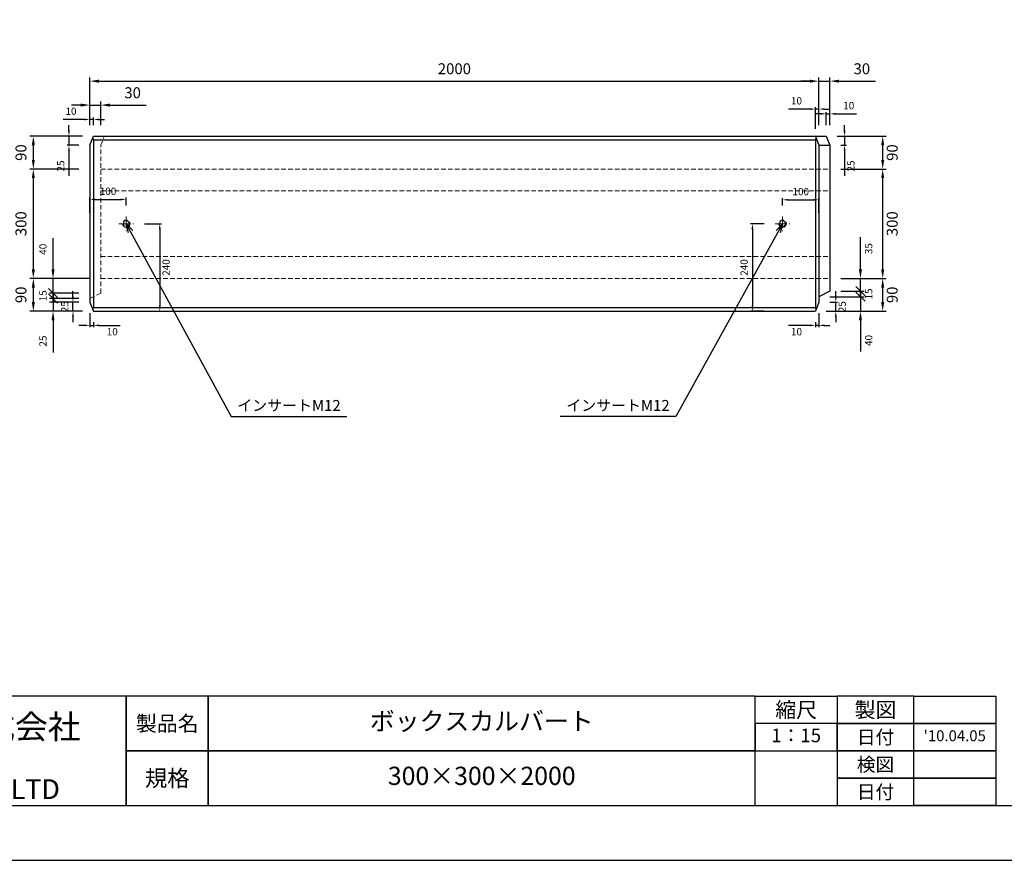
# Model space of a CAD drawing. Units: millimetres. Extents: x 269 to 6569, y 200 to 4655.
# Drawn here: x 2377 to 5078, y 200 to 2505 of the extents above; entities that cross this region are included whole.
import ezdxf

# ---------------------------------------------------------------- set-up
doc = ezdxf.new("R2010")
doc.units = ezdxf.units.MM
doc.linetypes.add('CENTER', pattern=[50.8, 31.75, -6.35, 6.35, -6.35])
doc.linetypes.add('DASHED', pattern=[19.05, 12.7, -6.35])
doc.layers.get('0').update_dxf_attribs({"color": 6})
doc.layers.get('DEFPOINTS').update_dxf_attribs({"color": 1})
for name, color, linetype, lineweight in [('センター', 4, 'CENTER', 15), ('寸法', 7, 'Continuous', 15), ('影', 160, 'DASHED', 15)]:
    doc.layers.add(name, color=color, linetype=linetype, lineweight=lineweight)
for name, color, linetype in [('全体文字', 7, 'Continuous'), ('図', 7, 'Continuous'), ('外枠', 7, 'Continuous')]:
    doc.layers.add(name, color=color, linetype=linetype)
doc.styles.get("Standard").update_dxf_attribs({"font": 'txt.shx', "bigfont": 'extfont2.shx'})
doc.dimstyles.new('ISO-25', dxfattribs={"dimtxt": 2.5, "dimasz": 2.5, "dimexe": 1.25, "dimexo": 0.625, "dimtad": 2, "dimtxsty": 'Standard', "dimcen": 2.5, "dimadec": 0, "dimazin": 0, "dimtfac": 1, "dimtmove": 0, "dimatfit": 3, "dimfxl": 0, "dimarcsym": 0})

# ---------------------------------------------------------------- blocks, each defined once
blk = doc.blocks.new('*D3')
at = {"layer": 'DEFPOINTS', "color": 0}
for p in [(4569.4, 2336.2), (2569.4, 2185.3), (4569.4, 2185.3)]:
    blk.add_point(p, dxfattribs=at)
at = {"layer": '寸法', "color": 0, "lineweight": -2}
for p, q in [((2569.4, 2215.3), (2569.4, 2346.2)), ((2594.4, 2336.2), (4544.4, 2336.2)), ((4569.4, 2215.3), (4569.4, 2346.2))]:
    blk.add_line(p, q, dxfattribs=at)
at = {"layer": '寸法', "color": 0}
for points in [[(2594.4, 2340.3), (2594.4, 2332), (2569.4, 2336.2)], [(4544.4, 2340.3), (4544.4, 2332), (4569.4, 2336.2)]]:
    blk.add_solid(points, dxfattribs=at)
at = {"layer": '寸法', "color": 0, "insert": (3569.4, 2366.2), "char_height": 30, "attachment_point": 5}
blk.add_mtext('2000', dxfattribs=at)
blk = doc.blocks.new('*D19')
at = {"layer": 'DEFPOINTS', "color": 0}
for p in [(2579.4, 2231.1), (2569.4, 2185.3), (2579.4, 2185.3)]:
    blk.add_point(p, dxfattribs=at)
at = {"layer": '寸法', "color": 0, "lineweight": -2}
for p, q in [((2554.4, 2231.1), (2496, 2231.1)), ((2569.4, 2215.3), (2569.4, 2236.1)), ((2579.4, 2231.1), (2569.4, 2231.1)), ((2579.4, 2215.3), (2579.4, 2236.1)), ((2594.4, 2231.1), (2609.4, 2231.1))]:
    blk.add_line(p, q, dxfattribs=at)
at = {"layer": '寸法', "color": 0}
for points in [[(2554.4, 2233.6), (2554.4, 2228.6), (2569.4, 2231.1)], [(2594.4, 2233.6), (2594.4, 2228.6), (2579.4, 2231.1)]]:
    blk.add_solid(points, dxfattribs=at)
at = {"layer": '寸法', "color": 0, "insert": (2517.7, 2251.1), "char_height": 20, "attachment_point": 5}
blk.add_mtext('10', dxfattribs=at)
blk = doc.blocks.new('*D20')
at = {"layer": 'DEFPOINTS', "color": 0}
for p in [(2512.2, 2185.3), (2569.4, 2185.3), (2569.4, 2160.3)]:
    blk.add_point(p, dxfattribs=at)
at = {"layer": '寸法', "color": 0, "lineweight": -2}
for p, q in [((2512.2, 2200.3), (2512.2, 2215.3)), ((2539.4, 2185.3), (2507.2, 2185.3)), ((2512.2, 2185.3), (2512.2, 2160.3)), ((2539.4, 2160.3), (2507.2, 2160.3)), ((2512.2, 2145.3), (2512.2, 2077))]:
    blk.add_line(p, q, dxfattribs=at)
at = {"layer": '寸法', "color": 0}
for points in [[(2509.7, 2200.3), (2514.7, 2200.3), (2512.2, 2185.3)], [(2509.7, 2145.3), (2514.7, 2145.3), (2512.2, 2160.3)]]:
    blk.add_solid(points, dxfattribs=at)
at = {"layer": '寸法', "color": 0, "insert": (2492.2, 2103.6), "char_height": 20, "attachment_point": 5, "rotation": 90}
blk.add_mtext('25', dxfattribs=at)
blk = doc.blocks.new('*D21')
at = {"layer": 'DEFPOINTS', "color": 0}
for p in [(2599.4, 2270.5), (2569.4, 2185.3), (2599.4, 2185.3)]:
    blk.add_point(p, dxfattribs=at)
at = {"layer": '寸法', "color": 0, "lineweight": -2}
for p, q in [((2544.4, 2270.5), (2519.4, 2270.5)), ((2569.4, 2215.3), (2569.4, 2280.5)), ((2569.4, 2270.5), (2599.4, 2270.5)), ((2599.4, 2215.3), (2599.4, 2280.5)), ((2624.4, 2270.5), (2724.4, 2270.5))]:
    blk.add_line(p, q, dxfattribs=at)
at = {"layer": '寸法', "color": 0}
for points in [[(2544.4, 2274.7), (2544.4, 2266.4), (2569.4, 2270.5)], [(2624.4, 2274.7), (2624.4, 2266.4), (2599.4, 2270.5)]]:
    blk.add_solid(points, dxfattribs=at)
at = {"layer": '寸法', "color": 0, "insert": (2686.9, 2300.5), "char_height": 30, "attachment_point": 5}
blk.add_mtext('30', dxfattribs=at)
blk = doc.blocks.new('*D22')
at = {"layer": 'DEFPOINTS', "color": 0}
for p in [(4569.4, 2259.7), (4559.4, 2175.3), (4569.4, 2185.3)]:
    blk.add_point(p, dxfattribs=at)
at = {"layer": '寸法', "color": 0, "lineweight": -2}
for p, q in [((4544.4, 2259.7), (4486, 2259.7)), ((4559.4, 2205.3), (4559.4, 2264.7)), ((4569.4, 2259.7), (4559.4, 2259.7)), ((4569.4, 2215.3), (4569.4, 2264.7)), ((4584.4, 2259.7), (4599.4, 2259.7))]:
    blk.add_line(p, q, dxfattribs=at)
at = {"layer": '寸法', "color": 0}
for points in [[(4544.4, 2262.2), (4544.4, 2257.2), (4559.4, 2259.7)], [(4584.4, 2262.2), (4584.4, 2257.2), (4569.4, 2259.7)]]:
    blk.add_solid(points, dxfattribs=at)
at = {"layer": '寸法', "color": 0, "insert": (4507.7, 2279.7), "char_height": 20, "attachment_point": 5}
blk.add_mtext('10', dxfattribs=at)
blk = doc.blocks.new('*D23')
at = {"layer": 'DEFPOINTS', "color": 0}
for p in [(4599.4, 2185.3), (4599.4, 2160.3), (4639.6, 2160.3)]:
    blk.add_point(p, dxfattribs=at)
at = {"layer": '寸法', "color": 0, "lineweight": -2}
for p, q in [((4639.6, 2200.3), (4639.6, 2215.3)), ((4629.4, 2185.3), (4644.6, 2185.3)), ((4639.6, 2185.3), (4639.6, 2160.3)), ((4629.4, 2160.3), (4644.6, 2160.3)), ((4639.6, 2145.3), (4639.6, 2077))]:
    blk.add_line(p, q, dxfattribs=at)
at = {"layer": '寸法', "color": 0}
for points in [[(4637.1, 2200.3), (4642.1, 2200.3), (4639.6, 2185.3)], [(4637.1, 2145.3), (4642.1, 2145.3), (4639.6, 2160.3)]]:
    blk.add_solid(points, dxfattribs=at)
at = {"layer": '寸法', "color": 0, "insert": (4659.6, 2103.6), "char_height": 20, "attachment_point": 5, "rotation": 90}
blk.add_mtext('25', dxfattribs=at)
blk = doc.blocks.new('*D24')
at = {"layer": 'DEFPOINTS', "color": 0}
for p in [(4599.4, 2246.5), (4589.4, 2185.3), (4599.4, 2185.3)]:
    blk.add_point(p, dxfattribs=at)
at = {"layer": '寸法', "color": 0, "lineweight": -2}
for p, q in [((4574.4, 2246.5), (4559.4, 2246.5)), ((4589.4, 2215.3), (4589.4, 2251.5)), ((4589.4, 2246.5), (4599.4, 2246.5)), ((4599.4, 2215.3), (4599.4, 2251.5)), ((4614.4, 2246.5), (4672.7, 2246.5))]:
    blk.add_line(p, q, dxfattribs=at)
at = {"layer": '寸法', "color": 0}
for points in [[(4574.4, 2249), (4574.4, 2244), (4589.4, 2246.5)], [(4614.4, 2249), (4614.4, 2244), (4599.4, 2246.5)]]:
    blk.add_solid(points, dxfattribs=at)
at = {"layer": '寸法', "color": 0, "insert": (4651, 2266.5), "char_height": 20, "attachment_point": 5}
blk.add_mtext('10', dxfattribs=at)
blk = doc.blocks.new('*D25')
at = {"layer": 'DEFPOINTS', "color": 0}
for p in [(4569.4, 1745.3), (4683.2, 1745.3), (4569.4, 1705.3)]:
    blk.add_point(p, dxfattribs=at)
at = {"layer": '寸法', "color": 0, "lineweight": -2}
for p, q in [((4683.2, 1745.3), (4683.2, 1795.3)), ((4599.4, 1745.3), (4693.2, 1745.3)), ((4683.2, 1745.3), (4683.2, 1705.3)), ((4599.4, 1705.3), (4693.2, 1705.3)), ((4683.2, 1680.3), (4683.2, 1595.3))]:
    blk.add_line(p, q, dxfattribs=at)
at = {"layer": '寸法', "color": 0}
blk.add_solid([(4679, 1680.3), (4687.3, 1680.3), (4683.2, 1705.3)], dxfattribs=at)
at = {"layer": '寸法', "color": 0, "insert": (4708.2, 1625.3), "char_height": 20, "attachment_point": 5, "rotation": 90}
blk.add_mtext('40', dxfattribs=at)
blk = doc.blocks.new('_None')
blk = doc.blocks.new('_Oblique')
at = {"color": 0, "linetype": 'ByBlock', "lineweight": -2}
blk.add_line((-0.5, -0.5), (0.5, 0.5), dxfattribs=at)
blk = doc.blocks.new('*D26')
at = {"layer": 'DEFPOINTS', "color": 0}
for p in [(4599.4, 1760.3), (4683.2, 1760.3), (4569.4, 1745.3)]:
    blk.add_point(p, dxfattribs=at)
at = {"layer": '寸法', "color": 0, "lineweight": -2}
for p, q in [((4683.2, 1760.3), (4683.2, 1785.3)), ((4629.4, 1760.3), (4693.2, 1760.3)), ((4683.2, 1745.3), (4683.2, 1760.3)), ((4599.4, 1745.3), (4693.2, 1745.3)), ((4683.2, 1745.3), (4683.2, 1720.3))]:
    blk.add_line(p, q, dxfattribs=at)
at = {"layer": '寸法', "color": 0, "lineweight": -2, "xscale": 25, "yscale": 25, "zscale": 25, "rotation": 90}
blk.add_blockref('_Oblique', (4683.2, 1745.3), dxfattribs=at)
at = {"layer": '寸法', "color": 0, "insert": (4708.2, 1752.8), "char_height": 20, "attachment_point": 5, "rotation": 90}
blk.add_mtext('15', dxfattribs=at)
blk = doc.blocks.new('*D27')
at = {"layer": 'DEFPOINTS', "color": 0}
for p in [(4599.4, 2095.3), (4744.1, 2095.3), (4599.4, 1795.3)]:
    blk.add_point(p, dxfattribs=at)
at = {"layer": '寸法', "color": 0, "lineweight": -2}
for p, q in [((4629.4, 2095.3), (4754.1, 2095.3)), ((4744.1, 1820.3), (4744.1, 2070.3)), ((4629.4, 1795.3), (4754.1, 1795.3))]:
    blk.add_line(p, q, dxfattribs=at)
at = {"layer": '寸法', "color": 0}
for points in [[(4740, 2070.3), (4748.3, 2070.3), (4744.1, 2095.3)], [(4740, 1820.3), (4748.3, 1820.3), (4744.1, 1795.3)]]:
    blk.add_solid(points, dxfattribs=at)
at = {"layer": '寸法', "color": 0, "insert": (4774.1, 1945.3), "char_height": 30, "attachment_point": 5, "rotation": 90}
blk.add_mtext('300', dxfattribs=at)
blk = doc.blocks.new('*D66')
at = {"layer": 'DEFPOINTS', "color": 0}
for p in [(2569.4, 1730.3), (2579.4, 1705.3), (2579.4, 1666.7)]:
    blk.add_point(p, dxfattribs=at)
at = {"layer": '寸法', "color": 0, "lineweight": -2}
for p, q in [((2569.4, 1700.3), (2569.4, 1661.7)), ((2579.4, 1675.3), (2579.4, 1661.7)), ((2554.4, 1666.7), (2539.4, 1666.7)), ((2569.4, 1666.7), (2579.4, 1666.7)), ((2594.4, 1666.7), (2652.7, 1666.7))]:
    blk.add_line(p, q, dxfattribs=at)
at = {"layer": '寸法', "color": 0}
for points in [[(2554.4, 1669.2), (2554.4, 1664.2), (2569.4, 1666.7)], [(2594.4, 1669.2), (2594.4, 1664.2), (2579.4, 1666.7)]]:
    blk.add_solid(points, dxfattribs=at)
at = {"layer": '寸法', "color": 0, "insert": (2631, 1646.7), "char_height": 20, "attachment_point": 5}
blk.add_mtext('10', dxfattribs=at)
blk = doc.blocks.new('*D67')
at = {"layer": 'DEFPOINTS', "color": 0}
for p in [(2523.2, 1730.3), (2569.4, 1730.3), (2579.4, 1705.3)]:
    blk.add_point(p, dxfattribs=at)
at = {"layer": '寸法', "color": 0, "lineweight": -2}
for p, q in [((2523.2, 1745.3), (2523.2, 1760.3)), ((2539.4, 1730.3), (2518.2, 1730.3)), ((2523.2, 1705.3), (2523.2, 1730.3)), ((2549.4, 1705.3), (2518.2, 1705.3)), ((2523.2, 1690.3), (2523.2, 1675.3))]:
    blk.add_line(p, q, dxfattribs=at)
at = {"layer": '寸法', "color": 0}
for points in [[(2520.7, 1745.3), (2525.7, 1745.3), (2523.2, 1730.3)], [(2520.7, 1690.3), (2525.7, 1690.3), (2523.2, 1705.3)]]:
    blk.add_solid(points, dxfattribs=at)
at = {"layer": '寸法', "color": 0, "insert": (2503.2, 1717.8), "char_height": 20, "attachment_point": 5, "rotation": 90}
blk.add_mtext('25', dxfattribs=at)
blk = doc.blocks.new('*D79')
at = {"layer": 'DEFPOINTS', "color": 0}
for p in [(4569.4, 2010.8), (4469.4, 1965.3), (4569.4, 1945.3)]:
    blk.add_point(p, dxfattribs=at)
at = {"layer": '寸法', "color": 0, "lineweight": -2}
for p, q in [((4469.4, 1995.3), (4469.4, 2015.8)), ((4484.4, 2010.8), (4554.4, 2010.8)), ((4569.4, 1975.3), (4569.4, 2015.8))]:
    blk.add_line(p, q, dxfattribs=at)
at = {"layer": '寸法', "color": 0}
for points in [[(4484.4, 2013.3), (4484.4, 2008.3), (4469.4, 2010.8)], [(4554.4, 2013.3), (4554.4, 2008.3), (4569.4, 2010.8)]]:
    blk.add_solid(points, dxfattribs=at)
at = {"layer": '寸法', "color": 0, "insert": (4519.4, 2030.8), "char_height": 20, "attachment_point": 5}
blk.add_mtext('100', dxfattribs=at)
blk = doc.blocks.new('*D80')
at = {"layer": 'DEFPOINTS', "color": 0}
for p in [(2669.4, 2011.8), (2569.4, 1945.3), (2669.4, 1965.3)]:
    blk.add_point(p, dxfattribs=at)
at = {"layer": '寸法', "color": 0, "lineweight": -2}
for p, q in [((2569.4, 1975.3), (2569.4, 2016.8)), ((2584.4, 2011.8), (2654.4, 2011.8)), ((2669.4, 1995.3), (2669.4, 2016.8))]:
    blk.add_line(p, q, dxfattribs=at)
at = {"layer": '寸法', "color": 0}
for points in [[(2584.4, 2014.3), (2584.4, 2009.3), (2569.4, 2011.8)], [(2654.4, 2014.3), (2654.4, 2009.3), (2669.4, 2011.8)]]:
    blk.add_solid(points, dxfattribs=at)
at = {"layer": '寸法', "color": 0, "insert": (2619.4, 2031.8), "char_height": 20, "attachment_point": 5}
blk.add_mtext('100', dxfattribs=at)
blk = doc.blocks.new('*D81')
at = {"layer": 'DEFPOINTS', "color": 0}
for p in [(4449.4, 1945.3), (4386.7, 1705.3), (4449.4, 1705.3)]:
    blk.add_point(p, dxfattribs=at)
at = {"layer": '寸法', "color": 0, "lineweight": -2}
for p, q in [((4419.4, 1945.3), (4381.7, 1945.3)), ((4386.7, 1930.3), (4386.7, 1720.3)), ((4419.4, 1705.3), (4381.7, 1705.3))]:
    blk.add_line(p, q, dxfattribs=at)
at = {"layer": '寸法', "color": 0}
for points in [[(4384.2, 1930.3), (4389.2, 1930.3), (4386.7, 1945.3)], [(4384.2, 1720.3), (4389.2, 1720.3), (4386.7, 1705.3)]]:
    blk.add_solid(points, dxfattribs=at)
at = {"layer": '寸法', "color": 0, "insert": (4366.7, 1825.3), "char_height": 20, "attachment_point": 5, "rotation": 90}
blk.add_mtext('240', dxfattribs=at)
blk = doc.blocks.new('*D82')
at = {"layer": 'DEFPOINTS', "color": 0}
for p in [(2689.4, 1945.3), (2689.4, 1705.3), (2761.3, 1705.3)]:
    blk.add_point(p, dxfattribs=at)
at = {"layer": '寸法', "color": 0, "lineweight": -2}
for p, q in [((2719.4, 1945.3), (2766.3, 1945.3)), ((2761.3, 1930.3), (2761.3, 1720.3)), ((2719.4, 1705.3), (2766.3, 1705.3))]:
    blk.add_line(p, q, dxfattribs=at)
at = {"layer": '寸法', "color": 0}
for points in [[(2758.8, 1930.3), (2763.8, 1930.3), (2761.3, 1945.3)], [(2758.8, 1720.3), (2763.8, 1720.3), (2761.3, 1705.3)]]:
    blk.add_solid(points, dxfattribs=at)
at = {"layer": '寸法', "color": 0, "insert": (2781.3, 1825.3), "char_height": 20, "attachment_point": 5, "rotation": 90}
blk.add_mtext('240', dxfattribs=at)
blk = doc.blocks.new('*D83')
at = {"layer": 'DEFPOINTS', "color": 0}
for p in [(4569.4, 1730.3), (4615.5, 1730.3), (4559.4, 1705.3)]:
    blk.add_point(p, dxfattribs=at)
at = {"layer": '寸法', "color": 0, "lineweight": -2}
for p, q in [((4615.5, 1745.3), (4615.5, 1760.3)), ((4599.4, 1730.3), (4620.5, 1730.3)), ((4615.5, 1705.3), (4615.5, 1730.3)), ((4589.4, 1705.3), (4620.5, 1705.3)), ((4615.5, 1690.3), (4615.5, 1675.3))]:
    blk.add_line(p, q, dxfattribs=at)
at = {"layer": '寸法', "color": 0}
for points in [[(4613, 1745.3), (4618, 1745.3), (4615.5, 1730.3)], [(4613, 1690.3), (4618, 1690.3), (4615.5, 1705.3)]]:
    blk.add_solid(points, dxfattribs=at)
at = {"layer": '寸法', "color": 0, "insert": (4635.5, 1717.8), "char_height": 20, "attachment_point": 5, "rotation": 90}
blk.add_mtext('25', dxfattribs=at)
blk = doc.blocks.new('*D88')
at = {"layer": 'DEFPOINTS', "color": 0}
for p in [(4569.4, 1730.3), (4559.4, 1705.3), (4559.4, 1666.7)]:
    blk.add_point(p, dxfattribs=at)
at = {"layer": '寸法', "color": 0, "lineweight": -2}
for p, q in [((4559.4, 1675.3), (4559.4, 1661.7)), ((4569.4, 1700.3), (4569.4, 1661.7)), ((4544.4, 1666.7), (4486, 1666.7)), ((4569.4, 1666.7), (4559.4, 1666.7)), ((4584.4, 1666.7), (4599.4, 1666.7))]:
    blk.add_line(p, q, dxfattribs=at)
at = {"layer": '寸法', "color": 0}
for points in [[(4544.4, 1669.2), (4544.4, 1664.2), (4559.4, 1666.7)], [(4584.4, 1669.2), (4584.4, 1664.2), (4569.4, 1666.7)]]:
    blk.add_solid(points, dxfattribs=at)
at = {"layer": '寸法', "color": 0, "insert": (4507.7, 1646.7), "char_height": 20, "attachment_point": 5}
blk.add_mtext('10', dxfattribs=at)
blk = doc.blocks.new('*D89')
at = {"layer": 'DEFPOINTS', "color": 0}
for p in [(4599.4, 1795.3), (4683.2, 1795.3), (4599.4, 1760.3)]:
    blk.add_point(p, dxfattribs=at)
at = {"layer": '寸法', "color": 0, "lineweight": -2}
for p, q in [((4683.2, 1820.3), (4683.2, 1908.6)), ((4629.4, 1795.3), (4693.2, 1795.3)), ((4683.2, 1760.3), (4683.2, 1795.3)), ((4629.4, 1760.3), (4693.2, 1760.3)), ((4683.2, 1760.3), (4683.2, 1735.3))]:
    blk.add_line(p, q, dxfattribs=at)
at = {"layer": '寸法', "color": 0}
blk.add_solid([(4679, 1820.3), (4687.3, 1820.3), (4683.2, 1795.3)], dxfattribs=at)
at = {"layer": '寸法', "color": 0, "lineweight": -2, "xscale": 25, "yscale": 25, "zscale": 25, "rotation": 90}
blk.add_blockref('_Oblique', (4683.2, 1760.3), dxfattribs=at)
at = {"layer": '寸法', "color": 0, "insert": (4708.2, 1877), "char_height": 20, "attachment_point": 5, "rotation": 90}
blk.add_mtext('35', dxfattribs=at)
blk = doc.blocks.new('*D90')
at = {"layer": 'DEFPOINTS', "color": 0}
for p in [(4589.4, 2185.3), (4744.1, 2185.3), (4599.4, 2095.3)]:
    blk.add_point(p, dxfattribs=at)
at = {"layer": '寸法', "color": 0, "lineweight": -2}
for p, q in [((4619.4, 2185.3), (4754.1, 2185.3)), ((4744.1, 2120.3), (4744.1, 2160.3)), ((4629.4, 2095.3), (4754.1, 2095.3))]:
    blk.add_line(p, q, dxfattribs=at)
at = {"layer": '寸法', "color": 0}
for points in [[(4740, 2160.3), (4748.3, 2160.3), (4744.1, 2185.3)], [(4740, 2120.3), (4748.3, 2120.3), (4744.1, 2095.3)]]:
    blk.add_solid(points, dxfattribs=at)
at = {"layer": '寸法', "color": 0, "insert": (4774.1, 2140.3), "char_height": 30, "attachment_point": 5, "rotation": 90}
blk.add_mtext('90', dxfattribs=at)
blk = doc.blocks.new('*D91')
at = {"layer": 'DEFPOINTS', "color": 0}
for p in [(2468.5, 1730.3), (2569.4, 1730.3), (2579.4, 1705.3)]:
    blk.add_point(p, dxfattribs=at)
at = {"layer": '寸法', "color": 0, "lineweight": -2}
for p, q in [((2468.5, 1730.3), (2468.5, 1780.3)), ((2539.4, 1730.3), (2458.5, 1730.3)), ((2468.5, 1730.3), (2468.5, 1705.3)), ((2549.4, 1705.3), (2458.5, 1705.3)), ((2468.5, 1680.3), (2468.5, 1592))]:
    blk.add_line(p, q, dxfattribs=at)
at = {"layer": '寸法', "color": 0}
blk.add_solid([(2464.3, 1680.3), (2472.7, 1680.3), (2468.5, 1705.3)], dxfattribs=at)
at = {"layer": '寸法', "color": 0, "insert": (2443.5, 1623.6), "char_height": 20, "attachment_point": 5, "rotation": 90}
blk.add_mtext('25', dxfattribs=at)
blk = doc.blocks.new('*D92')
at = {"layer": 'DEFPOINTS', "color": 0}
for p in [(2468.5, 1755.3), (2569.4, 1755.3), (2569.4, 1740.3)]:
    blk.add_point(p, dxfattribs=at)
at = {"layer": '寸法', "color": 0, "lineweight": -2}
for p, q in [((2468.5, 1755.3), (2468.5, 1780.3)), ((2539.4, 1755.3), (2458.5, 1755.3)), ((2539.4, 1740.3), (2458.5, 1740.3)), ((2468.5, 1740.3), (2468.5, 1755.3)), ((2468.5, 1740.3), (2468.5, 1715.3))]:
    blk.add_line(p, q, dxfattribs=at)
at = {"layer": '寸法', "color": 0, "lineweight": -2, "xscale": 25, "yscale": 25, "zscale": 25, "rotation": 90}
blk.add_blockref('_Oblique', (2468.5, 1740.3), dxfattribs=at)
at = {"layer": '寸法', "color": 0, "insert": (2443.5, 1747.8), "char_height": 20, "attachment_point": 5, "rotation": 90}
blk.add_mtext('15', dxfattribs=at)
blk = doc.blocks.new('*D93')
at = {"layer": 'DEFPOINTS', "color": 0}
for p in [(2468.5, 1795.3), (2569.4, 1795.3), (2569.4, 1755.3)]:
    blk.add_point(p, dxfattribs=at)
at = {"layer": '寸法', "color": 0, "lineweight": -2}
for p, q in [((2468.5, 1820.3), (2468.5, 1905.3)), ((2539.4, 1795.3), (2458.5, 1795.3)), ((2468.5, 1755.3), (2468.5, 1795.3)), ((2539.4, 1755.3), (2458.5, 1755.3)), ((2468.5, 1755.3), (2468.5, 1730.3))]:
    blk.add_line(p, q, dxfattribs=at)
at = {"layer": '寸法', "color": 0}
blk.add_solid([(2464.3, 1820.3), (2472.7, 1820.3), (2468.5, 1795.3)], dxfattribs=at)
at = {"layer": '寸法', "color": 0, "lineweight": -2, "xscale": 25, "yscale": 25, "zscale": 25, "rotation": 90}
blk.add_blockref('_Oblique', (2468.5, 1755.3), dxfattribs=at)
at = {"layer": '寸法', "color": 0, "insert": (2443.5, 1875.3), "char_height": 20, "attachment_point": 5, "rotation": 90}
blk.add_mtext('40', dxfattribs=at)
blk = doc.blocks.new('*D94')
at = {"layer": 'DEFPOINTS', "color": 0}
for p in [(2414.5, 2095.3), (2569.4, 2095.3), (2569.4, 1795.3)]:
    blk.add_point(p, dxfattribs=at)
at = {"layer": '寸法', "color": 0, "lineweight": -2}
for p, q in [((2539.4, 2095.3), (2404.5, 2095.3)), ((2414.5, 1820.3), (2414.5, 2070.3)), ((2539.4, 1795.3), (2404.5, 1795.3))]:
    blk.add_line(p, q, dxfattribs=at)
at = {"layer": '寸法', "color": 0}
for points in [[(2410.3, 2070.3), (2418.7, 2070.3), (2414.5, 2095.3)], [(2410.3, 1820.3), (2418.7, 1820.3), (2414.5, 1795.3)]]:
    blk.add_solid(points, dxfattribs=at)
at = {"layer": '寸法', "color": 0, "insert": (2384.5, 1945.3), "char_height": 30, "attachment_point": 5, "rotation": 90}
blk.add_mtext('300', dxfattribs=at)
blk = doc.blocks.new('*D95')
at = {"layer": 'DEFPOINTS', "color": 0}
for p in [(2414.5, 2185.3), (2579.4, 2185.3), (2569.4, 2095.3)]:
    blk.add_point(p, dxfattribs=at)
at = {"layer": '寸法', "color": 0, "lineweight": -2}
for p, q in [((2549.4, 2185.3), (2404.5, 2185.3)), ((2414.5, 2120.3), (2414.5, 2160.3)), ((2539.4, 2095.3), (2404.5, 2095.3))]:
    blk.add_line(p, q, dxfattribs=at)
at = {"layer": '寸法', "color": 0}
for points in [[(2410.3, 2160.3), (2418.7, 2160.3), (2414.5, 2185.3)], [(2410.3, 2120.3), (2418.7, 2120.3), (2414.5, 2095.3)]]:
    blk.add_solid(points, dxfattribs=at)
at = {"layer": '寸法', "color": 0, "insert": (2384.5, 2140.3), "char_height": 30, "attachment_point": 5, "rotation": 90}
blk.add_mtext('90', dxfattribs=at)
blk = doc.blocks.new('*D104')
at = {"layer": 'DEFPOINTS', "color": 0}
for p in [(4599.4, 2336.2), (4569.4, 2185.3), (4599.4, 2185.3)]:
    blk.add_point(p, dxfattribs=at)
at = {"layer": '寸法', "color": 0, "lineweight": -2}
for p, q in [((4544.4, 2336.2), (4519.4, 2336.2)), ((4569.4, 2215.3), (4569.4, 2346.2)), ((4569.4, 2336.2), (4599.4, 2336.2)), ((4599.4, 2215.3), (4599.4, 2346.2)), ((4624.4, 2336.2), (4724.4, 2336.2))]:
    blk.add_line(p, q, dxfattribs=at)
at = {"layer": '寸法', "color": 0}
for points in [[(4544.4, 2340.3), (4544.4, 2332), (4569.4, 2336.2)], [(4624.4, 2340.3), (4624.4, 2332), (4599.4, 2336.2)]]:
    blk.add_solid(points, dxfattribs=at)
at = {"layer": '寸法', "color": 0, "insert": (4686.9, 2366.2), "char_height": 30, "attachment_point": 5}
blk.add_mtext('30', dxfattribs=at)
blk = doc.blocks.new('*D105')
at = {"layer": 'DEFPOINTS', "color": 0}
for p in [(4599.4, 1795.3), (4744.1, 1795.3), (4559.4, 1705.3)]:
    blk.add_point(p, dxfattribs=at)
at = {"layer": '寸法', "color": 0, "lineweight": -2}
for p, q in [((4629.4, 1795.3), (4754.1, 1795.3)), ((4744.1, 1730.3), (4744.1, 1770.3)), ((4589.4, 1705.3), (4754.1, 1705.3))]:
    blk.add_line(p, q, dxfattribs=at)
at = {"layer": '寸法', "color": 0}
for points in [[(4740, 1770.3), (4748.3, 1770.3), (4744.1, 1795.3)], [(4740, 1730.3), (4748.3, 1730.3), (4744.1, 1705.3)]]:
    blk.add_solid(points, dxfattribs=at)
at = {"layer": '寸法', "color": 0, "insert": (4774.1, 1750.3), "char_height": 30, "attachment_point": 5, "rotation": 90}
blk.add_mtext('90', dxfattribs=at)
blk = doc.blocks.new('*D106')
at = {"layer": 'DEFPOINTS', "color": 0}
for p in [(2414.5, 1795.3), (2599.4, 1795.3), (2579.4, 1705.3)]:
    blk.add_point(p, dxfattribs=at)
at = {"layer": '寸法', "color": 0, "lineweight": -2}
for p, q in [((2569.4, 1795.3), (2404.5, 1795.3)), ((2414.5, 1730.3), (2414.5, 1770.3)), ((2549.4, 1705.3), (2404.5, 1705.3))]:
    blk.add_line(p, q, dxfattribs=at)
at = {"layer": '寸法', "color": 0}
for points in [[(2410.3, 1770.3), (2418.7, 1770.3), (2414.5, 1795.3)], [(2410.3, 1730.3), (2418.7, 1730.3), (2414.5, 1705.3)]]:
    blk.add_solid(points, dxfattribs=at)
at = {"layer": '寸法', "color": 0, "insert": (2384.5, 1750.3), "char_height": 30, "attachment_point": 5, "rotation": 90}
blk.add_mtext('90', dxfattribs=at)

msp = doc.modelspace()

# ---------------------------------------------------------------- linework, layer by layer
at = {"layer": 'DEFPOINTS'}
msp.add_lwpolyline([(269.382, 200.288), (6569.382, 200.288), (6569.382, 4655.288), (269.382, 4655.288)], close=True, dxfattribs=at)
at = {"layer": 'センター'}
for p, q in [((2649.382, 1945.288), (2689.382, 1945.288)), ((2669.382, 1965.288), (2669.382, 1925.288)), ((4449.382, 1945.288), (4489.382, 1945.288)), ((4469.382, 1965.288), (4469.382, 1925.288))]:
    msp.add_line(p, q, dxfattribs=at)
at = {"layer": '全体文字'}
for points in [[(1319.382, 350.288), (2669.382, 350.288), (2669.382, 650.288), (1319.382, 650.288)], [(2669.382, 500.288), (2894.382, 500.288), (2894.382, 650.288), (2669.382, 650.288)], [(2894.382, 500.288), (4394.382, 500.288), (4394.382, 650.288), (2894.382, 650.288)], [(4394.382, 650.288), (4619.382, 650.288), (4619.382, 575.288), (4394.382, 575.288)], [(5054.382, 575.288), (4829.382, 575.288), (4829.382, 650.288), (5054.382, 650.288)], [(4394.382, 500.288), (4619.382, 500.288), (4619.382, 575.288), (4394.382, 575.288)], [(5054.382, 500.288), (4829.382, 500.288), (4829.382, 575.288), (5054.382, 575.288)], [(2669.382, 350.288), (2894.382, 350.288), (2894.382, 500.288), (2669.382, 500.288)], [(2894.382, 350.288), (4394.382, 350.288), (4394.382, 500.288), (2894.382, 500.288)], [(5054.382, 425.288), (4829.382, 425.288), (4829.382, 500.288), (5054.382, 500.288)], [(5054.382, 350.288), (4829.382, 350.288), (4829.382, 425.288), (5054.382, 425.288)]]:
    msp.add_lwpolyline(points, close=True, dxfattribs=at)
at = {"layer": '図'}
for p, q in [((2569.382, 2160.288), (2579.382, 2185.288)), ((2577.382, 2180.288), (2579.382, 2175.288)), ((2579.382, 2185.288), (4559.382, 2185.288)), ((2579.382, 2175.288), (4559.382, 2175.288)), ((2579.382, 2175.288), (2579.382, 1715.288)), ((4559.382, 2185.288), (4589.382, 2185.288)), ((4559.382, 2185.288), (4569.382, 2160.288)), ((4559.382, 2175.288), (4561.382, 2180.288)), ((4559.382, 2175.288), (4559.382, 1715.288)), ((4589.382, 2185.288), (4599.382, 2160.288)), ((2569.382, 2160.288), (2569.382, 1730.288)), ((4569.382, 2160.288), (4569.382, 1730.288)), ((4569.382, 2160.288), (4599.382, 2160.288)), ((4599.382, 2160.288), (4599.382, 1760.288)), ((4599.382, 1760.288), (4569.382, 1745.288)), ((2569.382, 1730.288), (2579.382, 1705.288)), ((4569.382, 1730.288), (4559.382, 1705.288)), ((2577.382, 1710.288), (2579.382, 1715.288)), ((2579.382, 1715.288), (4559.382, 1715.288)), ((2579.382, 1705.288), (4559.382, 1705.288)), ((4561.382, 1710.288), (4559.382, 1715.288))]:
    msp.add_line(p, q, dxfattribs=at)
at = {"layer": '外枠'}
for points in [[(569.382, 350.288), (6419.382, 350.288), (6419.382, 4505.288), (569.382, 4505.288)], [(4829.382, 650.288), (4619.382, 650.288), (4619.382, 575.288), (4829.382, 575.288)], [(4829.382, 575.288), (4619.382, 575.288), (4619.382, 500.288), (4829.382, 500.288)], [(4829.382, 500.288), (4619.382, 500.288), (4619.382, 425.288), (4829.382, 425.288)], [(4829.382, 425.288), (4619.382, 425.288), (4619.382, 350.288), (4829.382, 350.288)]]:
    msp.add_lwpolyline(points, close=True, dxfattribs=at)
at = {"layer": '影'}
for p, q in [((2599.382, 2160.288), (2609.382, 2185.288)), ((2599.382, 1755.288), (2599.382, 2160.288)), ((2599.382, 2095.288), (4599.382, 2095.288)), ((2599.382, 2035.288), (4599.382, 2035.288)), ((2599.382, 1855.288), (4599.382, 1855.288)), ((2599.382, 1795.288), (4599.382, 1795.288)), ((2599.382, 1755.288), (2569.382, 1740.288))]:
    msp.add_line(p, q, dxfattribs=at)
for centre, radius in [((2669.382, 1945.288), 10), ((2669.382, 1945.288), 8), ((4469.382, 1945.288), 10), ((4469.382, 1945.288), 8)]:
    msp.add_circle(centre, radius, dxfattribs=at)

# ---------------------------------------------------------------- texts
at = {"layer": '全体文字', "attachment_point": 5}
for s, insert, char_height, width in [('ボックスカルバート', (3644.382, 575.288), 50, 1500), ('1：15', (4506.882, 537.788), 37.5, 225), ('{\\fHGSeikaishotaiPRO|b0|i0|c128|p66;日付}', (4724.382, 537.788), 37.5, 210), ("'10.04.05", (4941.882, 537.788), 30, 225), ('{\\fHGSeikaishotaiPRO|b0|i0|c128|p66;検図}', (4724.382, 462.788), 37.5, 210), ('300×300×2000', (3644.382, 425.288), 50, 1500), ('{\\fHGSeikaishotaiPRO|b0|i0|c128|p66;日付}', (4724.382, 387.788), 37.5, 210)]:
    msp.add_mtext(s, dxfattribs=dict(at, insert=insert, char_height=char_height, width=width))
at = {"layer": '外枠', "attachment_point": 5}
for s, insert, char_height, width in [('{\\fHGSeikaishotaiPRO|b0|i0|c128|p66;縮尺}', (4506.882, 612.788), 42, 225), ('{\\fHGSeikaishotaiPRO|b0|i0|c128|p66;製図}', (4724.382, 612.788), 42, 210), ('{\\fHGMaruGothicMPRO|b0|i0|c128|p50;\\H1.2x;新生興産\\H0.6111x;株式会社}', (2069.382, 545.288), 90, 1500), ('{\\fHGSeikaishotaiPRO|b0|i0|c128|p66;製品名}', (2781.882, 575.288), 42, 225), ('{\\fHGSeikaishotaiPRO|b0|i0|c128|p66;規格}', (2781.882, 425.288), 44.99982, 225), ('{\\fCentury Gothic|b0|i0|c0|p34;SHINSEI KOSAN CO.,LTD}', (2069.382, 395.288), 54, 1500)]:
    msp.add_mtext(s, dxfattribs=dict(at, insert=insert, char_height=char_height, width=width))
at = {"layer": '寸法', "char_height": 30, "width": 317.37358, "attachment_point": 5}
for insert in [(3115.665, 1443.286), (4018.047, 1443.286)]:
    msp.add_mtext('インサートM12', dxfattribs=dict(at, insert=insert))

# ---------------------------------------------------------------- dimensions: what is measured, and where the dimension line sits
at = {"layer": '寸法'}
for base, p1, p2, override, picture, middle in [((4569.382, 2336.166), (2569.382, 2185.288), (4569.382, 2185.288), {"dimtxt": 30, "dimasz": 25, "dimexe": 10, "dimexo": 30, "dimgap": 15}, '*D3', (3569.382, 2366.166)), ((4599.382, 2336.166), (4569.382, 2185.288), (4599.382, 2185.288), {"dimtxt": 30, "dimasz": 25, "dimexe": 10, "dimexo": 30, "dimgap": 15}, '*D104', (4686.882, 2366.166)), ((2599.382, 2270.538), (2569.382, 2185.288), (2599.382, 2185.288), {"dimtxt": 30, "dimasz": 25, "dimexe": 10, "dimexo": 30, "dimgap": 15}, '*D21', (2686.882, 2300.538)), ((2669.382, 2011.787), (2569.382, 1945.288), (2669.382, 1965.288), {"dimtxt": 20, "dimasz": 15, "dimexe": 5, "dimexo": 30, "dimgap": 10}, '*D80', (2619.382, 2031.787)), ((4569.382, 2010.796), (4469.382, 1965.288), (4569.382, 1945.288), {"dimtxt": 20, "dimasz": 15, "dimexe": 5, "dimexo": 30, "dimgap": 10}, '*D79', (4519.382, 2030.796))]:
    dim = msp.add_linear_dim(base=base, p1=p1, p2=p2, dimstyle='ISO-25', override=override, dxfattribs=at)
    dim.commit()
    dim.dimension.update_dxf_attribs({"geometry": picture, "text_midpoint": middle})
for base, p1, p2, picture, middle in [((4569.382, 2259.662), (4559.382, 2175.288), (4569.382, 2185.288), '*D22', (4507.715, 2259.662)), ((4599.382, 2246.499), (4589.382, 2185.288), (4599.382, 2185.288), '*D24', (4651.048, 2246.499)), ((2579.382, 2231.077), (2569.382, 2185.288), (2579.382, 2185.288), '*D19', (2517.715, 2231.077)), ((2579.382, 1666.736), (2569.382, 1730.288), (2579.382, 1705.288), '*D66', (2631.048, 1666.736))]:
    dim = msp.add_linear_dim(base=base, p1=p1, p2=p2, dimstyle='ISO-25', override={"dimtxt": 20, "dimasz": 15, "dimexe": 5, "dimexo": 30, "dimgap": 10}, dxfattribs=at)
    dim.commit()
    dim.dimension.update_dxf_attribs({"geometry": picture, "text_midpoint": middle, "dimtype": 160})
for base, p1, p2, angle, override, picture, middle in [((2512.246, 2185.288), (2569.382, 2160.288), (2569.382, 2185.288), 90, {"dimtxt": 20, "dimasz": 15, "dimexe": 5, "dimexo": 30, "dimgap": 10}, '*D20', (2512.246, 2103.621)), ((2468.512, 1795.288), (2569.382, 1755.288), (2569.382, 1795.288), 90, {"dimtxt": 20, "dimasz": 25, "dimexe": 10, "dimexo": 30, "dimgap": 15, "dimblk1": 'Oblique', "dimsah": 1}, '*D93', (2468.512, 1875.288)), ((4683.174, 1795.288), (4599.382, 1760.288), (4599.382, 1795.288), 90, {"dimtxt": 20, "dimasz": 25, "dimexe": 10, "dimexo": 30, "dimgap": 15, "dimblk1": 'Oblique', "dimsah": 1}, '*D89', (4683.174, 1876.955)), ((4683.174, 1745.288), (4569.382, 1705.288), (4569.382, 1745.288), 90, {"dimtxt": 20, "dimasz": 25, "dimexe": 10, "dimexo": 30, "dimgap": 15, "dimblk2": 'None', "dimsah": 1}, '*D25', (4683.174, 1625.288)), ((4683.174, 1760.288), (4569.382, 1745.288), (4599.382, 1760.288), 90, {"dimtxt": 20, "dimasz": 25, "dimexe": 10, "dimexo": 30, "dimgap": 15, "dimblk1": 'Oblique', "dimblk2": 'None', "dimsah": 1}, '*D26', (4683.174, 1752.788)), ((2468.512, 1730.288), (2579.382, 1705.288), (2569.382, 1730.288), 90, {"dimtxt": 20, "dimasz": 25, "dimexe": 10, "dimexo": 30, "dimgap": 15, "dimblk2": 'None', "dimsah": 1}, '*D91', (2468.512, 1623.621)), ((2468.512, 1755.288), (2569.382, 1740.288), (2569.382, 1755.288), 90, {"dimtxt": 20, "dimasz": 25, "dimexe": 10, "dimexo": 30, "dimgap": 15, "dimblk1": 'Oblique', "dimblk2": 'None', "dimsah": 1}, '*D92', (2468.512, 1747.788)), ((2523.25, 1730.288), (2579.382, 1705.288), (2569.382, 1730.288), 90, {"dimtxt": 20, "dimasz": 15, "dimexe": 5, "dimexo": 30, "dimgap": 10}, '*D67', (2523.25, 1717.788)), ((4615.513, 1730.288), (4559.382, 1705.288), (4569.382, 1730.288), 90, {"dimtxt": 20, "dimasz": 15, "dimexe": 5, "dimexo": 30, "dimgap": 10}, '*D83', (4615.513, 1717.788)), ((4559.382, 1666.736), (4569.382, 1730.288), (4559.382, 1705.288), 180, {"dimtxt": 20, "dimasz": 15, "dimexe": 5, "dimexo": 30, "dimgap": 10}, '*D88', (4507.715, 1666.736))]:
    dim = msp.add_linear_dim(base=base, p1=p1, p2=p2, angle=angle, dimstyle='ISO-25', override=override, dxfattribs=at)
    dim.commit()
    dim.dimension.update_dxf_attribs({"geometry": picture, "text_midpoint": middle, "dimtype": 160})
for base, p1, p2, override, picture, middle in [((4639.611, 2160.288), (4599.382, 2185.288), (4599.382, 2160.288), {"dimtxt": 20, "dimasz": 15, "dimexe": 5, "dimexo": 30, "dimgap": 10}, '*D23', (4659.611, 2103.621)), ((2414.493, 2185.288), (2569.382, 2095.288), (2579.382, 2185.288), {"dimtxt": 30, "dimasz": 25, "dimexe": 10, "dimexo": 30, "dimgap": 15}, '*D95', (2384.493, 2140.288)), ((4744.135, 2185.288), (4599.382, 2095.288), (4589.382, 2185.288), {"dimtxt": 30, "dimasz": 25, "dimexe": 10, "dimexo": 30, "dimgap": 15}, '*D90', (4774.135, 2140.288)), ((2414.493, 2095.288), (2569.382, 1795.288), (2569.382, 2095.288), {"dimtxt": 30, "dimasz": 25, "dimexe": 10, "dimexo": 30, "dimgap": 15}, '*D94', (2384.493, 1945.288)), ((4744.135, 2095.288), (4599.382, 1795.288), (4599.382, 2095.288), {"dimtxt": 30, "dimasz": 25, "dimexe": 10, "dimexo": 30, "dimgap": 15}, '*D27', (4774.135, 1945.288)), ((2761.264, 1705.288), (2689.382, 1945.288), (2689.382, 1705.288), {"dimtxt": 20, "dimasz": 15, "dimexe": 5, "dimexo": 30, "dimgap": 10}, '*D82', (2781.264, 1825.288)), ((4386.653, 1705.288), (4449.382, 1945.288), (4449.382, 1705.288), {"dimtxt": 20, "dimasz": 15, "dimexe": 5, "dimexo": 30, "dimgap": 10}, '*D81', (4366.653, 1825.288)), ((2414.493, 1795.288), (2579.382, 1705.288), (2599.382, 1795.288), {"dimtxt": 30, "dimasz": 25, "dimexe": 10, "dimexo": 30, "dimgap": 15}, '*D106', (2384.493, 1750.288)), ((4744.135, 1795.288), (4559.382, 1705.288), (4599.382, 1795.288), {"dimtxt": 30, "dimasz": 25, "dimexe": 10, "dimexo": 30, "dimgap": 15}, '*D105', (4774.135, 1750.288))]:
    dim = msp.add_linear_dim(base=base, p1=p1, p2=p2, angle=90, dimstyle='ISO-25', override=override, dxfattribs=at)
    dim.commit()
    dim.dimension.update_dxf_attribs({"geometry": picture, "text_midpoint": middle})

# ---------------------------------------------------------------- leaders
for points in [[(2669.382, 1945.288), (2956.978, 1416.693), (3274.351, 1416.693)], [(4469.382, 1945.288), (4176.733, 1416.693), (3859.36, 1416.693)]]:
    msp.add_leader(points, dimstyle='ISO-25', override={"dimtxt": 30, "dimasz": 25, "dimexe": 10, "dimexo": 30, "dimgap": 15, "dimldrblk": 'Open30'}, dxfattribs=at)

doc.saveas('drawing.dxf')
